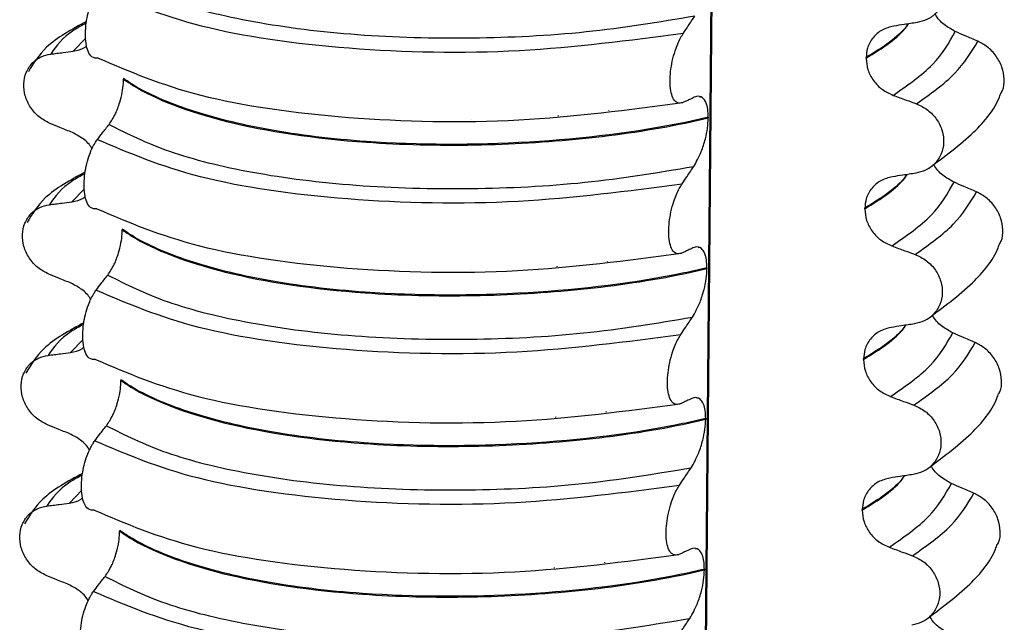
# Model space of a CAD drawing. Units: millimetres. Extents: x 5 to 415, y 5 to 589.
# Drawn here: x 130 to 140, y 284 to 290 of the extents above; entities that cross this region are included whole.
import ezdxf

# ---------------------------------------------------------------- set-up
doc = ezdxf.new("R2010")
doc.units = ezdxf.units.MM

msp = doc.modelspace()

# ---------------------------------------------------------------- linework, layer by layer
at = {"color": 8, "linetype": 'Continuous', "lineweight": 25}
for p, q in [((136.8267, 279.1966), (137.0313, 302.8003)), ((130.7129, 289.4767), (130.5893, 289.3471)), ((135.9039, 288.7542), (135.904, 288.76)), ((134.5418, 288.6713), (134.5418, 288.6729)), ((135.405, 288.7008), (135.4051, 288.7075)), ((130.6999, 287.9817), (130.5763, 287.8521)), ((135.3921, 287.2058), (135.3921, 287.2125)), ((135.891, 287.2592), (135.891, 287.265)), ((134.5288, 287.1762), (134.5288, 287.1779)), ((130.687, 286.4867), (130.5633, 286.3571)), ((135.878, 285.7642), (135.8781, 285.7699)), ((134.5158, 285.6812), (134.5159, 285.6828)), ((135.3791, 285.7108), (135.3792, 285.7175)), ((130.674, 284.9917), (130.5504, 284.8621)), ((135.8651, 284.2692), (135.8651, 284.2749)), ((134.5029, 284.1862), (134.5029, 284.1878)), ((135.3661, 284.2157), (135.3662, 284.2224))]:
    msp.add_line(p, q, dxfattribs=at)
at = {"color": 7, "linetype": 'Continuous', "lineweight": 25}
for p, q in [((136.8363, 279.1979), (137.0409, 302.7991)), ((138.4578, 289.2773), (138.4579, 289.2843)), ((131.0887, 289.0761), (131.0887, 289.069)), ((136.8192, 288.8933), (136.8034, 288.8891)), ((136.8915, 288.6912), (136.8915, 288.6841)), ((138.4449, 287.7822), (138.4449, 287.7893)), ((131.0758, 287.5811), (131.0757, 287.574)), ((136.8063, 287.3983), (136.7904, 287.3941)), ((136.8786, 287.1961), (136.8785, 287.1891)), ((138.4319, 286.2872), (138.432, 286.2943)), ((131.0628, 286.086), (131.0628, 286.079)), ((136.7933, 285.9033), (136.7775, 285.8991)), ((136.8656, 285.7011), (136.8656, 285.6941)), ((138.4189, 284.7922), (138.419, 284.7993)), ((131.0499, 284.591), (131.0498, 284.584)), ((136.7803, 284.4082), (136.7645, 284.4041)), ((136.8527, 284.2061), (136.8526, 284.199))]:
    msp.add_line(p, q, dxfattribs=at)
for points, knots in [([(138.9699, 290.32), (139.0086, 290.3018), (139.0862, 290.2653), (139.1759, 290.1685), (139.2314, 290.0543), (139.2465, 289.9335), (139.2212, 289.8193), (139.1582, 289.7235), (139.0688, 289.6566), (138.9971, 289.6393), (138.9639, 289.6314)], [0, 0, 0, 0, 0.12946, 0.259026, 0.386034, 0.510704, 0.634919, 0.760579, 0.889083, 1, 1, 1, 1]), ([(130.9571, 290.1154), (131.1413, 290.0226), (131.5099, 289.8368), (132.3669, 289.6253), (133.3926, 289.4958), (134.5301, 289.4649), (135.6901, 289.5206), (136.4033, 289.6388), (136.7596, 289.6978)], [0, 0, 0, 0, 0.164564, 0.329401, 0.5, 0.670599, 0.835436, 1, 1, 1, 1]), ([(130.8365, 289.2779), (130.8151, 289.2775), (130.7773, 289.2768), (130.7366, 289.3353), (130.7137, 289.4183), (130.7073, 289.5198), (130.7161, 289.6277), (130.736, 289.7302), (130.7697, 289.8384), (130.8075, 289.9173), (130.8344, 289.9552), (130.8425, 289.9665)], [0, 0, 0, 0, 0.170967, 0.300759, 0.406444, 0.512737, 0.604998, 0.694238, 0.792378, 0.938004, 1, 1, 1, 1]), ([(130.8425, 289.9665), (131.1519, 289.8342), (131.7821, 289.5646), (133.2933, 289.349), (135.0063, 289.3114), (136.1053, 289.4553), (136.6448, 289.5259)], [0, 0, 0, 0, 0.245452, 0.5, 0.754548, 1, 1, 1, 1]), ([(130.7208, 289.6427), (130.5736, 289.5623), (130.3119, 289.4194), (130.1951, 289.2268), (130.1441, 289.1426)], [0, 0, 0, 0, 0.562704, 1, 1, 1, 1]), ([(136.6448, 289.5259), (136.661, 289.5501), (136.6882, 289.591), (136.7264, 289.6483), (136.7486, 289.6813), (136.7596, 289.6978)], [0, 0, 0, 0, 0.422303, 0.711151, 1, 1, 1, 1]), ([(138.9639, 289.6314), (138.9424, 289.6281), (138.8995, 289.6216), (138.8224, 289.6098), (138.7667, 289.6013), (138.7324, 289.5961)], [0, 0, 0, 0, 0.2779929, 0.5559858, 1, 1, 1, 1]), ([(139.3431, 289.5418), (139.3057, 289.5629), (139.2308, 289.6051), (139.1622, 289.6744), (139.144, 289.7176), (139.1428, 289.7204)], [0, 0, 0, 0, 0.482843, 0.965929, 1, 1, 1, 1]), ([(138.7324, 289.5961), (138.6926, 289.5858), (138.613, 289.5652), (138.5218, 289.4851), (138.4673, 289.3873), (138.4607, 289.3154), (138.4579, 289.2843)], [0, 0, 0, 0, 0.267622, 0.53538, 0.798875, 1, 1, 1, 1]), ([(139.566, 289.4453), (139.5453, 289.4542), (139.504, 289.4721), (139.4297, 289.5043), (139.3761, 289.5275), (139.3431, 289.5418)], [0, 0, 0, 0, 0.2779929, 0.5559858, 1, 1, 1, 1]), ([(136.6388, 288.8373), (136.6168, 288.8328), (136.5797, 288.8252), (136.5395, 288.8758), (136.5171, 288.9494), (136.5096, 289.0433), (136.516, 289.1472), (136.5339, 289.2525), (136.5667, 289.3708), (136.6062, 289.4638), (136.6354, 289.5109), (136.6448, 289.5259)], [0, 0, 0, 0, 0.171318, 0.289077, 0.388005, 0.48735, 0.577007, 0.668, 0.771082, 0.926875, 1, 1, 1, 1]), ([(139.8005, 288.9374), (139.8041, 288.9436), (139.8264, 288.9813), (139.8318, 289.0702), (139.8118, 289.1893), (139.7519, 289.302), (139.6669, 289.3924), (139.598, 289.4285), (139.566, 289.4453)], [0, 0, 0, 0, 0.038426, 0.23368, 0.428223, 0.625027, 0.826285, 1, 1, 1, 1]), ([(130.3653, 289.3185), (130.386, 289.3211), (130.4275, 289.3264), (130.5022, 289.336), (130.5561, 289.3429), (130.5893, 289.3471)], [0, 0, 0, 0, 0.277993, 0.555986, 1, 1, 1, 1]), ([(130.5893, 289.3471), (130.6294, 289.354), (130.6793, 289.3625), (130.7149, 289.3948), (130.7219, 289.4012)], [0, 0, 0, 0, 0.8032687, 1, 1, 1, 1]), ([(130.3593, 288.6299), (130.3218, 288.6492), (130.2468, 288.6879), (130.16, 288.7873), (130.1063, 288.9031), (130.0918, 289.0244), (130.1162, 289.1379), (130.1772, 289.2319), (130.2637, 289.2963), (130.3331, 289.3115), (130.3653, 289.3185)], [0, 0, 0, 0, 0.12946, 0.259026, 0.386034, 0.510704, 0.634919, 0.760579, 0.889083, 1, 1, 1, 1]), ([(130.8365, 289.2779), (131.1459, 289.1456), (131.7762, 288.876), (133.2873, 288.6604), (135.0003, 288.6228), (136.0993, 288.7667), (136.6388, 288.8373)], [0, 0, 0, 0, 0.245452, 0.5, 0.754548, 1, 1, 1, 1]), ([(138.4578, 289.2773), (138.4613, 289.2386), (138.4682, 289.1612), (138.5268, 289.0528), (138.6136, 288.9615), (138.6884, 288.9267), (138.7265, 288.909)], [0, 0, 0, 0, 0.246906, 0.493771, 0.742404, 1, 1, 1, 1]), ([(130.9442, 288.6204), (130.9661, 288.6528), (131.0047, 288.7101), (131.0496, 288.8264), (131.0762, 288.9324), (131.0871, 289.0134), (131.0883, 289.0553), (131.0887, 289.069)], [0, 0, 0, 0, 0.3295575, 0.5814297, 0.7703857, 0.9248003, 1, 1, 1, 1]), ([(136.8915, 288.6912), (136.8158, 288.6741), (136.2662, 288.5506), (135.1011, 288.411), (133.6398, 288.4162), (132.5095, 288.5532), (131.7171, 288.7523), (131.2868, 288.9419), (131.1207, 289.0544), (131.0887, 289.0761)], [0, 0, 0, 0, 0.0364188, 0.2641319, 0.499183, 0.6576081, 0.8105946, 0.9635812, 1, 1, 1, 1]), ([(131.0887, 289.069), (131.1206, 289.0474), (131.3524, 288.8906), (132.0517, 288.6195), (133.3067, 288.4324), (134.558, 288.4021), (135.6476, 288.4651), (136.4216, 288.5785), (136.8157, 288.6671), (136.8915, 288.6841)], [0, 0, 0, 0, 0.036419, 0.264132, 0.499183, 0.657608, 0.810595, 0.963581, 1, 1, 1, 1]), ([(136.7526, 288.8899), (136.7364, 288.8821), (136.7092, 288.8692), (136.6713, 288.8518), (136.6497, 288.8421), (136.6388, 288.8373)], [0, 0, 0, 0, 0.428382, 0.714189, 1, 1, 1, 1]), ([(136.8915, 288.6912), (136.8905, 288.7195), (136.8885, 288.7761), (136.8686, 288.8448), (136.8315, 288.8962), (136.7889, 288.9046), (136.7598, 288.8928), (136.7526, 288.8899)], [0, 0, 0, 0, 0.163617, 0.32649, 0.558367, 0.89081, 1, 1, 1, 1]), ([(138.7265, 288.909), (138.748, 288.9012), (138.7909, 288.8856), (138.8678, 288.8576), (138.9231, 288.8373), (138.9569, 288.825)], [0, 0, 0, 0, 0.279735, 0.559471, 1, 1, 1, 1]), ([(139.0753, 288.1815), (139.2339, 288.2994), (139.5264, 288.517), (139.743, 288.7795), (139.7923, 288.9226), (139.7979, 288.9387)], [0, 0, 0, 0, 0.512286, 0.94507, 1, 1, 1, 1]), ([(138.9569, 288.825), (138.9957, 288.8067), (139.0732, 288.7703), (139.163, 288.6735), (139.2185, 288.5593), (139.2335, 288.4384), (139.2083, 288.3243), (139.1453, 288.2285), (139.0559, 288.1615), (138.9842, 288.1443), (138.9509, 288.1364)], [0, 0, 0, 0, 0.12946, 0.259026, 0.386034, 0.510704, 0.634919, 0.760579, 0.889083, 1, 1, 1, 1]), ([(136.7467, 288.2028), (136.7729, 288.2483), (136.8161, 288.3232), (136.8611, 288.464), (136.8861, 288.5816), (136.8897, 288.651), (136.8915, 288.6841)], [0, 0, 0, 0, 0.390018, 0.641117, 0.828711, 1, 1, 1, 1]), ([(130.5823, 288.5392), (130.5615, 288.5477), (130.5199, 288.5645), (130.4456, 288.5947), (130.392, 288.6165), (130.3593, 288.6299)], [0, 0, 0, 0, 0.279735, 0.559471, 1, 1, 1, 1]), ([(130.8295, 288.4715), (130.8459, 288.493), (130.8732, 288.5287), (130.9114, 288.5783), (130.9332, 288.6063), (130.9442, 288.6204)], [0, 0, 0, 0, 0.428382, 0.714189, 1, 1, 1, 1]), ([(130.9442, 288.6204), (131.1283, 288.5276), (131.497, 288.3418), (132.3539, 288.1303), (133.3796, 288.0008), (134.5171, 287.9699), (135.6771, 288.0256), (136.3904, 288.1438), (136.7467, 288.2028)], [0, 0, 0, 0, 0.164564, 0.329401, 0.5, 0.670599, 0.835436, 1, 1, 1, 1]), ([(130.7767, 288.3755), (130.7749, 288.3792), (130.7557, 288.4193), (130.6894, 288.4826), (130.6184, 288.5201), (130.5823, 288.5392)], [0, 0, 0, 0, 0.047359, 0.515246, 1, 1, 1, 1]), ([(130.8236, 287.7829), (130.8021, 287.7825), (130.7643, 287.7818), (130.7236, 287.8403), (130.7007, 287.9233), (130.6943, 288.0248), (130.7031, 288.1327), (130.7231, 288.2352), (130.7567, 288.3434), (130.7945, 288.4223), (130.8215, 288.4602), (130.8295, 288.4715)], [0, 0, 0, 0, 0.170967, 0.300759, 0.406444, 0.512737, 0.604998, 0.694238, 0.792378, 0.938004, 1, 1, 1, 1]), ([(130.8295, 288.4715), (131.1389, 288.3392), (131.7692, 288.0696), (133.2803, 287.854), (134.9933, 287.8164), (136.0923, 287.9603), (136.6318, 288.0309)], [0, 0, 0, 0, 0.245452, 0.5, 0.754548, 1, 1, 1, 1]), ([(136.6318, 288.0309), (136.648, 288.0551), (136.6752, 288.096), (136.7135, 288.1533), (136.7356, 288.1863), (136.7467, 288.2028)], [0, 0, 0, 0, 0.422303, 0.711151, 1, 1, 1, 1]), ([(139.3302, 288.0468), (139.2927, 288.0679), (139.2178, 288.1101), (139.1492, 288.1794), (139.131, 288.2226), (139.1298, 288.2254)], [0, 0, 0, 0, 0.482843, 0.965929, 1, 1, 1, 1]), ([(130.7079, 288.1477), (130.5606, 288.0673), (130.299, 287.9244), (130.1822, 287.7318), (130.1311, 287.6476)], [0, 0, 0, 0, 0.5627045, 1, 1, 1, 1]), ([(138.7195, 288.1011), (138.6797, 288.0908), (138.6, 288.0702), (138.5088, 287.9901), (138.4544, 287.8923), (138.4478, 287.8204), (138.4449, 287.7893)], [0, 0, 0, 0, 0.267622, 0.53538, 0.798875, 1, 1, 1, 1]), ([(138.9509, 288.1364), (138.9295, 288.1331), (138.8866, 288.1266), (138.8094, 288.1148), (138.7537, 288.1063), (138.7195, 288.1011)], [0, 0, 0, 0, 0.277993, 0.555986, 1, 1, 1, 1]), ([(136.6259, 287.3422), (136.6039, 287.3377), (136.5668, 287.3302), (136.5265, 287.3808), (136.5041, 287.4544), (136.4966, 287.5483), (136.5031, 287.6521), (136.5209, 287.7574), (136.5537, 287.8758), (136.5932, 287.9688), (136.6225, 288.0158), (136.6318, 288.0309)], [0, 0, 0, 0, 0.171318, 0.289077, 0.388005, 0.48735, 0.577007, 0.668, 0.771082, 0.926875, 1, 1, 1, 1]), ([(139.553, 287.9503), (139.5324, 287.9592), (139.4911, 287.9771), (139.4168, 288.0092), (139.3631, 288.0325), (139.3302, 288.0468)], [0, 0, 0, 0, 0.277993, 0.555986, 1, 1, 1, 1]), ([(130.5763, 287.8521), (130.6164, 287.859), (130.6664, 287.8675), (130.7019, 287.8998), (130.7089, 287.9061)], [0, 0, 0, 0, 0.8032687, 1, 1, 1, 1]), ([(139.7875, 287.4423), (139.7912, 287.4485), (139.8135, 287.4863), (139.8188, 287.5752), (139.7988, 287.6943), (139.739, 287.807), (139.654, 287.8973), (139.585, 287.9335), (139.553, 287.9503)], [0, 0, 0, 0, 0.038426, 0.23368, 0.428223, 0.625027, 0.826285, 1, 1, 1, 1]), ([(130.3464, 287.1349), (130.3089, 287.1542), (130.2338, 287.1929), (130.147, 287.2923), (130.0934, 287.4081), (130.0788, 287.5294), (130.1033, 287.6428), (130.1643, 287.7369), (130.2508, 287.8013), (130.3202, 287.8164), (130.3523, 287.8235)], [0, 0, 0, 0, 0.12946, 0.259026, 0.386034, 0.510704, 0.634919, 0.760579, 0.889083, 1, 1, 1, 1]), ([(130.3523, 287.8235), (130.3731, 287.8261), (130.4146, 287.8314), (130.4892, 287.841), (130.5432, 287.8479), (130.5763, 287.8521)], [0, 0, 0, 0, 0.277993, 0.555986, 1, 1, 1, 1]), ([(130.8236, 287.7829), (131.1329, 287.6506), (131.7632, 287.381), (133.2744, 287.1654), (134.9874, 287.1278), (136.0864, 287.2716), (136.6259, 287.3422)], [0, 0, 0, 0, 0.2454519, 0.5, 0.7545481, 1, 1, 1, 1]), ([(138.4449, 287.7822), (138.4483, 287.7435), (138.4552, 287.6661), (138.5138, 287.5578), (138.6006, 287.4665), (138.6754, 287.4317), (138.7135, 287.414)], [0, 0, 0, 0, 0.246906, 0.493771, 0.742404, 1, 1, 1, 1]), ([(136.8786, 287.1961), (136.8028, 287.1791), (136.2532, 287.0556), (135.0881, 286.9159), (133.6269, 286.9212), (132.4965, 287.0582), (131.7042, 287.2573), (131.2738, 287.4469), (131.1077, 287.5594), (131.0758, 287.5811)], [0, 0, 0, 0, 0.036419, 0.264132, 0.499183, 0.657608, 0.810595, 0.963581, 1, 1, 1, 1]), ([(130.9312, 287.1253), (130.9531, 287.1578), (130.9917, 287.215), (131.0367, 287.3313), (131.0633, 287.4374), (131.0742, 287.5184), (131.0753, 287.5603), (131.0757, 287.574)], [0, 0, 0, 0, 0.329557, 0.58143, 0.770386, 0.9248, 1, 1, 1, 1]), ([(131.0757, 287.574), (131.1077, 287.5524), (131.3394, 287.3956), (132.0387, 287.1245), (133.2938, 286.9374), (134.5451, 286.9071), (135.6346, 286.97), (136.4086, 287.0835), (136.8027, 287.1721), (136.8785, 287.1891)], [0, 0, 0, 0, 0.036419, 0.264132, 0.499183, 0.657608, 0.810595, 0.963581, 1, 1, 1, 1]), ([(136.7397, 287.3949), (136.7234, 287.3871), (136.6963, 287.3742), (136.6584, 287.3568), (136.6367, 287.3471), (136.6259, 287.3422)], [0, 0, 0, 0, 0.428382, 0.714189, 1, 1, 1, 1]), ([(136.8786, 287.1961), (136.8776, 287.2245), (136.8756, 287.2811), (136.8557, 287.3497), (136.8186, 287.4012), (136.776, 287.4096), (136.7469, 287.3978), (136.7397, 287.3949)], [0, 0, 0, 0, 0.163617, 0.32649, 0.558367, 0.89081, 1, 1, 1, 1]), ([(138.7135, 287.414), (138.735, 287.4062), (138.778, 287.3905), (138.8548, 287.3625), (138.9101, 287.3423), (138.9439, 287.3299)], [0, 0, 0, 0, 0.279735, 0.559471, 1, 1, 1, 1]), ([(139.0624, 286.6865), (139.2209, 286.8044), (139.5135, 287.022), (139.73, 287.2845), (139.7794, 287.4275), (139.7849, 287.4436)], [0, 0, 0, 0, 0.512286, 0.94507, 1, 1, 1, 1]), ([(138.9439, 287.3299), (138.9827, 287.3117), (139.0603, 287.2753), (139.15, 287.1785), (139.2055, 287.0643), (139.2206, 286.9434), (139.1953, 286.8293), (139.1323, 286.7334), (139.0429, 286.6665), (138.9712, 286.6493), (138.938, 286.6413)], [0, 0, 0, 0, 0.12946, 0.259026, 0.386034, 0.510704, 0.634919, 0.760579, 0.889083, 1, 1, 1, 1]), ([(136.7337, 286.7078), (136.76, 286.7533), (136.8031, 286.8282), (136.8482, 286.9689), (136.8731, 287.0866), (136.8768, 287.156), (136.8785, 287.1891)], [0, 0, 0, 0, 0.390018, 0.641117, 0.828711, 1, 1, 1, 1]), ([(130.5693, 287.0442), (130.5485, 287.0526), (130.5069, 287.0695), (130.4326, 287.0997), (130.3791, 287.1215), (130.3464, 287.1349)], [0, 0, 0, 0, 0.279735, 0.559471, 1, 1, 1, 1]), ([(130.8166, 286.9765), (130.8329, 286.9979), (130.8602, 287.0337), (130.8984, 287.0832), (130.9203, 287.1113), (130.9312, 287.1253)], [0, 0, 0, 0, 0.4283815, 0.7141887, 1, 1, 1, 1]), ([(130.9312, 287.1253), (131.1154, 287.0325), (131.484, 286.8468), (132.341, 286.6353), (133.3667, 286.5058), (134.5042, 286.4748), (135.6642, 286.5306), (136.3774, 286.6487), (136.7337, 286.7078)], [0, 0, 0, 0, 0.1645638, 0.3294014, 0.5, 0.6705986, 0.8354362, 1, 1, 1, 1]), ([(130.7637, 286.8805), (130.7619, 286.8842), (130.7428, 286.9243), (130.6764, 286.9876), (130.6054, 287.0251), (130.5693, 287.0442)], [0, 0, 0, 0, 0.047359, 0.515246, 1, 1, 1, 1]), ([(130.8106, 286.2879), (130.7891, 286.2875), (130.7514, 286.2868), (130.7106, 286.3453), (130.6877, 286.4282), (130.6814, 286.5298), (130.6901, 286.6377), (130.7101, 286.7402), (130.7437, 286.8484), (130.7816, 286.9272), (130.8085, 286.9652), (130.8166, 286.9765)], [0, 0, 0, 0, 0.170967, 0.300759, 0.406444, 0.512737, 0.604998, 0.694238, 0.792378, 0.938004, 1, 1, 1, 1]), ([(130.8166, 286.9765), (131.126, 286.8441), (131.7562, 286.5746), (133.2674, 286.359), (134.9804, 286.3214), (136.0794, 286.4652), (136.6189, 286.5358)], [0, 0, 0, 0, 0.245452, 0.5, 0.754548, 1, 1, 1, 1]), ([(136.6189, 286.5358), (136.635, 286.5601), (136.6622, 286.601), (136.7005, 286.6582), (136.7227, 286.6913), (136.7337, 286.7078)], [0, 0, 0, 0, 0.422303, 0.711151, 1, 1, 1, 1]), ([(139.3172, 286.5518), (139.2798, 286.5729), (139.2048, 286.6151), (139.1363, 286.6843), (139.118, 286.7275), (139.1168, 286.7304)], [0, 0, 0, 0, 0.482843, 0.965929, 1, 1, 1, 1]), ([(130.6949, 286.6527), (130.5477, 286.5723), (130.286, 286.4294), (130.1692, 286.2368), (130.1181, 286.1525)], [0, 0, 0, 0, 0.562704, 1, 1, 1, 1]), ([(138.7065, 286.6061), (138.6667, 286.5958), (138.5871, 286.5752), (138.4959, 286.4951), (138.4414, 286.3973), (138.4348, 286.3254), (138.432, 286.2943)], [0, 0, 0, 0, 0.267622, 0.53538, 0.798875, 1, 1, 1, 1]), ([(138.938, 286.6413), (138.9165, 286.6381), (138.8736, 286.6315), (138.7965, 286.6198), (138.7408, 286.6113), (138.7065, 286.6061)], [0, 0, 0, 0, 0.277993, 0.555986, 1, 1, 1, 1]), ([(136.6129, 285.8472), (136.5909, 285.8427), (136.5538, 285.8351), (136.5136, 285.8858), (136.4911, 285.9594), (136.4837, 286.0533), (136.4901, 286.1571), (136.508, 286.2624), (136.5408, 286.3808), (136.5803, 286.4738), (136.6095, 286.5208), (136.6189, 286.5358)], [0, 0, 0, 0, 0.171318, 0.289077, 0.388005, 0.48735, 0.577007, 0.668, 0.771082, 0.926875, 1, 1, 1, 1]), ([(139.5401, 286.4552), (139.5194, 286.4642), (139.4781, 286.4821), (139.4038, 286.5142), (139.3502, 286.5375), (139.3172, 286.5518)], [0, 0, 0, 0, 0.277993, 0.555986, 1, 1, 1, 1]), ([(130.5633, 286.3571), (130.6035, 286.3639), (130.6534, 286.3724), (130.689, 286.4048), (130.696, 286.4111)], [0, 0, 0, 0, 0.803269, 1, 1, 1, 1]), ([(139.7745, 285.9473), (139.7782, 285.9535), (139.8005, 285.9913), (139.8059, 286.0802), (139.7859, 286.1992), (139.726, 286.312), (139.641, 286.4023), (139.572, 286.4385), (139.5401, 286.4552)], [0, 0, 0, 0, 0.0384261, 0.2336805, 0.4282226, 0.6250268, 0.8262846, 1, 1, 1, 1]), ([(130.3334, 285.6398), (130.2959, 285.6592), (130.2209, 285.6979), (130.1341, 285.7973), (130.0804, 285.9131), (130.0659, 286.0344), (130.0903, 286.1478), (130.1513, 286.2419), (130.2378, 286.3063), (130.3072, 286.3214), (130.3394, 286.3284)], [0, 0, 0, 0, 0.12946, 0.259026, 0.386034, 0.510704, 0.634919, 0.760579, 0.889083, 1, 1, 1, 1]), ([(130.3394, 286.3284), (130.3601, 286.3311), (130.4016, 286.3364), (130.4763, 286.3459), (130.5302, 286.3529), (130.5633, 286.3571)], [0, 0, 0, 0, 0.277993, 0.555986, 1, 1, 1, 1]), ([(130.8106, 286.2879), (131.12, 286.1555), (131.7502, 285.886), (133.2614, 285.6704), (134.9744, 285.6328), (136.0734, 285.7766), (136.6129, 285.8472)], [0, 0, 0, 0, 0.245452, 0.5, 0.754548, 1, 1, 1, 1]), ([(138.4319, 286.2872), (138.4353, 286.2485), (138.4423, 286.1711), (138.5008, 286.0628), (138.5877, 285.9715), (138.6625, 285.9367), (138.7006, 285.919)], [0, 0, 0, 0, 0.246906, 0.493771, 0.742404, 1, 1, 1, 1]), ([(130.9183, 285.6303), (130.9401, 285.6628), (130.9788, 285.72), (131.0237, 285.8363), (131.0503, 285.9424), (131.0612, 286.0234), (131.0624, 286.0653), (131.0628, 286.079)], [0, 0, 0, 0, 0.329557, 0.58143, 0.770386, 0.9248, 1, 1, 1, 1]), ([(136.8656, 285.7011), (136.7898, 285.6841), (136.2402, 285.5606), (135.0752, 285.4209), (133.6139, 285.4262), (132.4835, 285.5631), (131.6912, 285.7623), (131.2609, 285.9519), (131.0948, 286.0644), (131.0628, 286.086)], [0, 0, 0, 0, 0.0364188, 0.2641319, 0.499183, 0.6576081, 0.8105946, 0.9635812, 1, 1, 1, 1]), ([(131.0628, 286.079), (131.0947, 286.0574), (131.3264, 285.9005), (132.0258, 285.6294), (133.2808, 285.4423), (134.5321, 285.412), (135.6217, 285.475), (136.3956, 285.5884), (136.7898, 285.677), (136.8656, 285.6941)], [0, 0, 0, 0, 0.036419, 0.264132, 0.499183, 0.657608, 0.810595, 0.963581, 1, 1, 1, 1]), ([(138.7006, 285.919), (138.722, 285.9112), (138.765, 285.8955), (138.8418, 285.8675), (138.8972, 285.8473), (138.931, 285.8349)], [0, 0, 0, 0, 0.279735, 0.559471, 1, 1, 1, 1]), ([(139.0494, 285.1915), (139.208, 285.3094), (139.5005, 285.527), (139.717, 285.7895), (139.7664, 285.9325), (139.772, 285.9486)], [0, 0, 0, 0, 0.512286, 0.94507, 1, 1, 1, 1]), ([(136.7267, 285.8998), (136.7104, 285.8921), (136.6833, 285.8792), (136.6454, 285.8618), (136.6237, 285.8521), (136.6129, 285.8472)], [0, 0, 0, 0, 0.428382, 0.714189, 1, 1, 1, 1]), ([(136.8656, 285.7011), (136.8646, 285.7295), (136.8626, 285.7861), (136.8427, 285.8547), (136.8056, 285.9061), (136.763, 285.9145), (136.7339, 285.9028), (136.7267, 285.8998)], [0, 0, 0, 0, 0.163617, 0.32649, 0.558367, 0.89081, 1, 1, 1, 1]), ([(138.931, 285.8349), (138.9698, 285.8167), (139.0473, 285.7802), (139.137, 285.6834), (139.1925, 285.5692), (139.2076, 285.4484), (139.1824, 285.3343), (139.1193, 285.2384), (139.03, 285.1715), (138.9582, 285.1543), (138.925, 285.1463)], [0, 0, 0, 0, 0.12946, 0.259026, 0.386034, 0.510704, 0.634919, 0.760579, 0.889083, 1, 1, 1, 1]), ([(130.5563, 285.5492), (130.5355, 285.5576), (130.494, 285.5745), (130.4196, 285.6047), (130.3661, 285.6265), (130.3334, 285.6398)], [0, 0, 0, 0, 0.279735, 0.559471, 1, 1, 1, 1]), ([(130.8036, 285.4815), (130.82, 285.5029), (130.8472, 285.5387), (130.8855, 285.5882), (130.9073, 285.6163), (130.9183, 285.6303)], [0, 0, 0, 0, 0.428382, 0.714189, 1, 1, 1, 1]), ([(130.9183, 285.6303), (131.1024, 285.5375), (131.471, 285.3518), (132.328, 285.1402), (133.3537, 285.0108), (134.4912, 284.9798), (135.6512, 285.0356), (136.3644, 285.1537), (136.7208, 285.2127)], [0, 0, 0, 0, 0.164564, 0.329401, 0.5, 0.670599, 0.835436, 1, 1, 1, 1]), ([(136.7208, 285.2127), (136.747, 285.2583), (136.7902, 285.3331), (136.8352, 285.4739), (136.8602, 285.5916), (136.8638, 285.661), (136.8656, 285.6941)], [0, 0, 0, 0, 0.390018, 0.641117, 0.828711, 1, 1, 1, 1]), ([(130.7507, 285.3855), (130.749, 285.3891), (130.7298, 285.4293), (130.6634, 285.4926), (130.5925, 285.5301), (130.5563, 285.5492)], [0, 0, 0, 0, 0.047359, 0.515246, 1, 1, 1, 1]), ([(130.7976, 284.7928), (130.7762, 284.7924), (130.7384, 284.7917), (130.6977, 284.8503), (130.6748, 284.9332), (130.6684, 285.0348), (130.6772, 285.1426), (130.6971, 285.2451), (130.7308, 285.3533), (130.7686, 285.4322), (130.7956, 285.4701), (130.8036, 285.4815)], [0, 0, 0, 0, 0.170967, 0.300759, 0.406444, 0.512737, 0.604998, 0.694238, 0.792378, 0.938004, 1, 1, 1, 1]), ([(130.8036, 285.4815), (131.113, 285.3491), (131.7432, 285.0796), (133.2544, 284.864), (134.9674, 284.8264), (136.0664, 284.9702), (136.6059, 285.0408)], [0, 0, 0, 0, 0.245452, 0.5, 0.754548, 1, 1, 1, 1]), ([(139.3042, 285.0567), (139.2668, 285.0778), (139.1919, 285.12), (139.1233, 285.1893), (139.1051, 285.2325), (139.1039, 285.2354)], [0, 0, 0, 0, 0.482843, 0.965929, 1, 1, 1, 1]), ([(130.6819, 285.1577), (130.5347, 285.0773), (130.273, 284.9344), (130.1563, 284.7418), (130.1052, 284.6575)], [0, 0, 0, 0, 0.562704, 1, 1, 1, 1]), ([(136.6059, 285.0408), (136.6221, 285.0651), (136.6493, 285.1059), (136.6876, 285.1632), (136.7097, 285.1962), (136.7208, 285.2127)], [0, 0, 0, 0, 0.422303, 0.7111513, 1, 1, 1, 1]), ([(138.925, 285.1463), (138.9036, 285.1431), (138.8607, 285.1365), (138.7835, 285.1248), (138.7278, 285.1163), (138.6935, 285.111)], [0, 0, 0, 0, 0.277993, 0.555986, 1, 1, 1, 1]), ([(136.5999, 284.3522), (136.5779, 284.3477), (136.5408, 284.3401), (136.5006, 284.3908), (136.4782, 284.4644), (136.4707, 284.5582), (136.4771, 284.6621), (136.495, 284.7674), (136.5278, 284.8858), (136.5673, 284.9788), (136.5966, 285.0258), (136.6059, 285.0408)], [0, 0, 0, 0, 0.171318, 0.289077, 0.388005, 0.48735, 0.577007, 0.668, 0.771082, 0.926875, 1, 1, 1, 1]), ([(138.6935, 285.111), (138.6537, 285.1008), (138.5741, 285.0802), (138.4829, 285.0001), (138.4284, 284.9022), (138.4219, 284.8304), (138.419, 284.7993)], [0, 0, 0, 0, 0.267622, 0.53538, 0.798875, 1, 1, 1, 1]), ([(139.5271, 284.9602), (139.5065, 284.9692), (139.4652, 284.987), (139.3909, 285.0192), (139.3372, 285.0424), (139.3042, 285.0567)], [0, 0, 0, 0, 0.277993, 0.555986, 1, 1, 1, 1]), ([(139.7616, 284.4523), (139.7652, 284.4585), (139.7875, 284.4962), (139.7929, 284.5852), (139.7729, 284.7042), (139.713, 284.8169), (139.628, 284.9073), (139.5591, 284.9435), (139.5271, 284.9602)], [0, 0, 0, 0, 0.038426, 0.23368, 0.428223, 0.625027, 0.826285, 1, 1, 1, 1]), ([(130.3264, 284.8334), (130.3472, 284.8361), (130.3887, 284.8414), (130.4633, 284.8509), (130.5172, 284.8578), (130.5504, 284.8621)], [0, 0, 0, 0, 0.277993, 0.555986, 1, 1, 1, 1]), ([(130.5504, 284.8621), (130.5905, 284.8689), (130.6404, 284.8774), (130.676, 284.9097), (130.683, 284.9161)], [0, 0, 0, 0, 0.803269, 1, 1, 1, 1]), ([(130.3204, 284.1448), (130.2829, 284.1642), (130.2079, 284.2028), (130.1211, 284.3022), (130.0674, 284.4181), (130.0529, 284.5393), (130.0774, 284.6528), (130.1384, 284.7469), (130.2249, 284.8112), (130.2943, 284.8264), (130.3264, 284.8334)], [0, 0, 0, 0, 0.12946, 0.259026, 0.386034, 0.510704, 0.634919, 0.760579, 0.889083, 1, 1, 1, 1]), ([(130.7976, 284.7928), (131.107, 284.6605), (131.7373, 284.3909), (133.2484, 284.1754), (134.9615, 284.1378), (136.0604, 284.2816), (136.5999, 284.3522)], [0, 0, 0, 0, 0.245452, 0.5, 0.754548, 1, 1, 1, 1]), ([(138.4189, 284.7922), (138.4224, 284.7535), (138.4293, 284.6761), (138.4879, 284.5677), (138.5747, 284.4764), (138.6495, 284.4417), (138.6876, 284.424)], [0, 0, 0, 0, 0.246906, 0.493771, 0.742404, 1, 1, 1, 1]), ([(130.9053, 284.1353), (130.9272, 284.1678), (130.9658, 284.225), (131.0108, 284.3413), (131.0373, 284.4473), (131.0483, 284.5283), (131.0494, 284.5702), (131.0498, 284.584)], [0, 0, 0, 0, 0.329557, 0.58143, 0.770386, 0.9248, 1, 1, 1, 1]), ([(131.0498, 284.584), (131.0818, 284.5623), (131.3135, 284.4055), (132.0128, 284.1344), (133.2678, 283.9473), (134.5192, 283.917), (135.6087, 283.98), (136.3827, 284.0934), (136.7768, 284.182), (136.8526, 284.199)], [0, 0, 0, 0, 0.0364188, 0.2641319, 0.499183, 0.6576081, 0.8105946, 0.9635812, 1, 1, 1, 1]), ([(136.8527, 284.2061), (136.7769, 284.1891), (136.2273, 284.0656), (135.0622, 283.9259), (133.601, 283.9312), (132.4706, 284.0681), (131.6783, 284.2673), (131.2479, 284.4569), (131.0818, 284.5694), (131.0499, 284.591)], [0, 0, 0, 0, 0.036419, 0.264132, 0.499183, 0.657608, 0.810595, 0.963581, 1, 1, 1, 1]), ([(139.0365, 283.6964), (139.195, 283.8144), (139.4876, 284.0319), (139.7041, 284.2944), (139.7534, 284.4375), (139.759, 284.4536)], [0, 0, 0, 0, 0.512286, 0.94507, 1, 1, 1, 1]), ([(136.7138, 284.4048), (136.6975, 284.3971), (136.6704, 284.3842), (136.6324, 284.3668), (136.6108, 284.3571), (136.5999, 284.3522)], [0, 0, 0, 0, 0.428382, 0.714189, 1, 1, 1, 1]), ([(136.8527, 284.2061), (136.8517, 284.2345), (136.8497, 284.2911), (136.8298, 284.3597), (136.7926, 284.4111), (136.7501, 284.4195), (136.721, 284.4077), (136.7138, 284.4048)], [0, 0, 0, 0, 0.163617, 0.32649, 0.558367, 0.89081, 1, 1, 1, 1]), ([(138.6876, 284.424), (138.7091, 284.4161), (138.7521, 284.4005), (138.8289, 284.3725), (138.8842, 284.3523), (138.918, 284.3399)], [0, 0, 0, 0, 0.279735, 0.559471, 1, 1, 1, 1]), ([(138.918, 284.3399), (138.9568, 284.3217), (139.0344, 284.2852), (139.1241, 284.1884), (139.1796, 284.0742), (139.1947, 283.9534), (139.1694, 283.8392), (139.1064, 283.7434), (139.017, 283.6765), (138.9453, 283.6593), (138.9121, 283.6513)], [0, 0, 0, 0, 0.12946, 0.259026, 0.386034, 0.510704, 0.634919, 0.760579, 0.889083, 1, 1, 1, 1]), ([(136.7078, 283.7177), (136.7341, 283.7633), (136.7772, 283.8381), (136.8222, 283.9789), (136.8472, 284.0966), (136.8509, 284.1659), (136.8526, 284.199)], [0, 0, 0, 0, 0.390018, 0.641117, 0.828711, 1, 1, 1, 1]), ([(130.5434, 284.0542), (130.5226, 284.0626), (130.481, 284.0795), (130.4067, 284.1097), (130.3532, 284.1315), (130.3204, 284.1448)], [0, 0, 0, 0, 0.279735, 0.559471, 1, 1, 1, 1]), ([(130.7907, 283.9864), (130.807, 284.0079), (130.8343, 284.0437), (130.8725, 284.0932), (130.8944, 284.1213), (130.9053, 284.1353)], [0, 0, 0, 0, 0.4283815, 0.7141887, 1, 1, 1, 1]), ([(130.9053, 284.1353), (131.0895, 284.0425), (131.4581, 283.8568), (132.315, 283.6452), (133.3408, 283.5157), (134.4783, 283.4848), (135.6383, 283.5405), (136.3515, 283.6587), (136.7078, 283.7177)], [0, 0, 0, 0, 0.164564, 0.329401, 0.5, 0.670599, 0.835436, 1, 1, 1, 1]), ([(130.7378, 283.8904), (130.736, 283.8941), (130.7169, 283.9343), (130.6505, 283.9976), (130.5795, 284.0351), (130.5434, 284.0542)], [0, 0, 0, 0, 0.047359, 0.515246, 1, 1, 1, 1]), ([(130.7847, 283.2978), (130.7632, 283.2974), (130.7255, 283.2967), (130.6847, 283.3553), (130.6618, 283.4382), (130.6554, 283.5398), (130.6642, 283.6476), (130.6842, 283.7501), (130.7178, 283.8583), (130.7557, 283.9372), (130.7826, 283.9751), (130.7907, 283.9864)], [0, 0, 0, 0, 0.170967, 0.300759, 0.406444, 0.512737, 0.604998, 0.694238, 0.792378, 0.938004, 1, 1, 1, 1]), ([(130.7907, 283.9864), (131.1, 283.8541), (131.7303, 283.5845), (133.2415, 283.3689), (134.9545, 283.3314), (136.0535, 283.4752), (136.593, 283.5458)], [0, 0, 0, 0, 0.245452, 0.5, 0.754548, 1, 1, 1, 1]), ([(136.593, 283.5458), (136.6091, 283.5701), (136.6363, 283.6109), (136.6746, 283.6682), (136.6967, 283.7012), (136.7078, 283.7177)], [0, 0, 0, 0, 0.422303, 0.711151, 1, 1, 1, 1]), ([(139.2913, 283.5617), (139.2538, 283.5828), (139.1789, 283.625), (139.1104, 283.6943), (139.0921, 283.7375), (139.0909, 283.7404)], [0, 0, 0, 0, 0.482843, 0.965929, 1, 1, 1, 1])]:
    msp.add_open_spline(points, degree=3, knots=knots, dxfattribs=at)
at = {"color": 8, "linetype": 'Continuous', "lineweight": 25}
for points, knots in [([(130.7178, 289.6255), (130.6747, 289.6022), (130.4992, 289.5077), (130.4228, 289.3998), (130.3653, 289.3185)], [0, 0, 0, 0, 0.2459807, 1, 1, 1, 1]), ([(138.4578, 289.2773), (138.6189, 289.3776), (138.794, 289.4867), (138.8725, 289.6087), (138.8787, 289.6184)], [0, 0, 0, 0, 0.920692, 1, 1, 1, 1]), ([(138.8735, 289.6176), (138.869, 289.6106), (138.7915, 289.4912), (138.6196, 289.3846), (138.4579, 289.2843)], [0, 0, 0, 0, 0.0590765, 1, 1, 1, 1]), ([(130.7049, 288.1305), (130.6617, 288.1072), (130.4862, 288.0127), (130.4099, 287.9048), (130.3523, 287.8235)], [0, 0, 0, 0, 0.245981, 1, 1, 1, 1]), ([(138.4449, 287.7822), (138.606, 287.8826), (138.781, 287.9917), (138.8595, 288.1137), (138.8657, 288.1234)], [0, 0, 0, 0, 0.920692, 1, 1, 1, 1]), ([(138.8606, 288.1226), (138.856, 288.1156), (138.7785, 287.9962), (138.6066, 287.8896), (138.4449, 287.7893)], [0, 0, 0, 0, 0.059077, 1, 1, 1, 1]), ([(130.6919, 286.6355), (130.6487, 286.6122), (130.4732, 286.5177), (130.3969, 286.4098), (130.3394, 286.3284)], [0, 0, 0, 0, 0.245981, 1, 1, 1, 1]), ([(138.4319, 286.2872), (138.593, 286.3876), (138.768, 286.4966), (138.8466, 286.6187), (138.8528, 286.6284)], [0, 0, 0, 0, 0.920692, 1, 1, 1, 1]), ([(138.8476, 286.6276), (138.843, 286.6205), (138.7656, 286.5012), (138.5937, 286.3946), (138.432, 286.2943)], [0, 0, 0, 0, 0.059077, 1, 1, 1, 1]), ([(130.679, 285.1404), (130.6358, 285.1172), (130.4603, 285.0227), (130.384, 284.9148), (130.3264, 284.8334)], [0, 0, 0, 0, 0.245981, 1, 1, 1, 1]), ([(138.4189, 284.7922), (138.5801, 284.8926), (138.7551, 285.0016), (138.8336, 285.1237), (138.8398, 285.1334)], [0, 0, 0, 0, 0.920692, 1, 1, 1, 1]), ([(138.8347, 285.1326), (138.8301, 285.1255), (138.7526, 285.0062), (138.5807, 284.8996), (138.419, 284.7993)], [0, 0, 0, 0, 0.059077, 1, 1, 1, 1])]:
    msp.add_open_spline(points, degree=3, knots=knots, dxfattribs=at)
at = {"color": 7, "linetype": 'Continuous', "lineweight": 25}
for points in [[(138.7265, 288.909), (138.8697, 289.009), (139.156, 289.2091), (139.2807, 289.4309), (139.3431, 289.5418)], [(138.9569, 288.825), (139.0958, 288.9233), (139.3736, 289.12), (139.5019, 289.3369), (139.566, 289.4453)], [(138.7135, 287.414), (138.8567, 287.514), (139.1431, 287.714), (139.2678, 287.9359), (139.3302, 288.0468)], [(138.9439, 287.3299), (139.0829, 287.4283), (139.3607, 287.625), (139.4889, 287.8418), (139.553, 287.9503)], [(138.7006, 285.919), (138.8437, 286.019), (139.1301, 286.219), (139.2548, 286.4408), (139.3172, 286.5518)], [(138.931, 285.8349), (139.0699, 285.9333), (139.3477, 286.13), (139.476, 286.3468), (139.5401, 286.4552)], [(138.6876, 284.424), (138.8308, 284.524), (139.1171, 284.724), (139.2419, 284.9458), (139.3042, 285.0567)], [(138.918, 284.3399), (139.0569, 284.4383), (139.3347, 284.6349), (139.463, 284.8518), (139.5271, 284.9602)]]:
    msp.add_open_spline(points, degree=3, dxfattribs=at)

doc.saveas('drawing.dxf')
